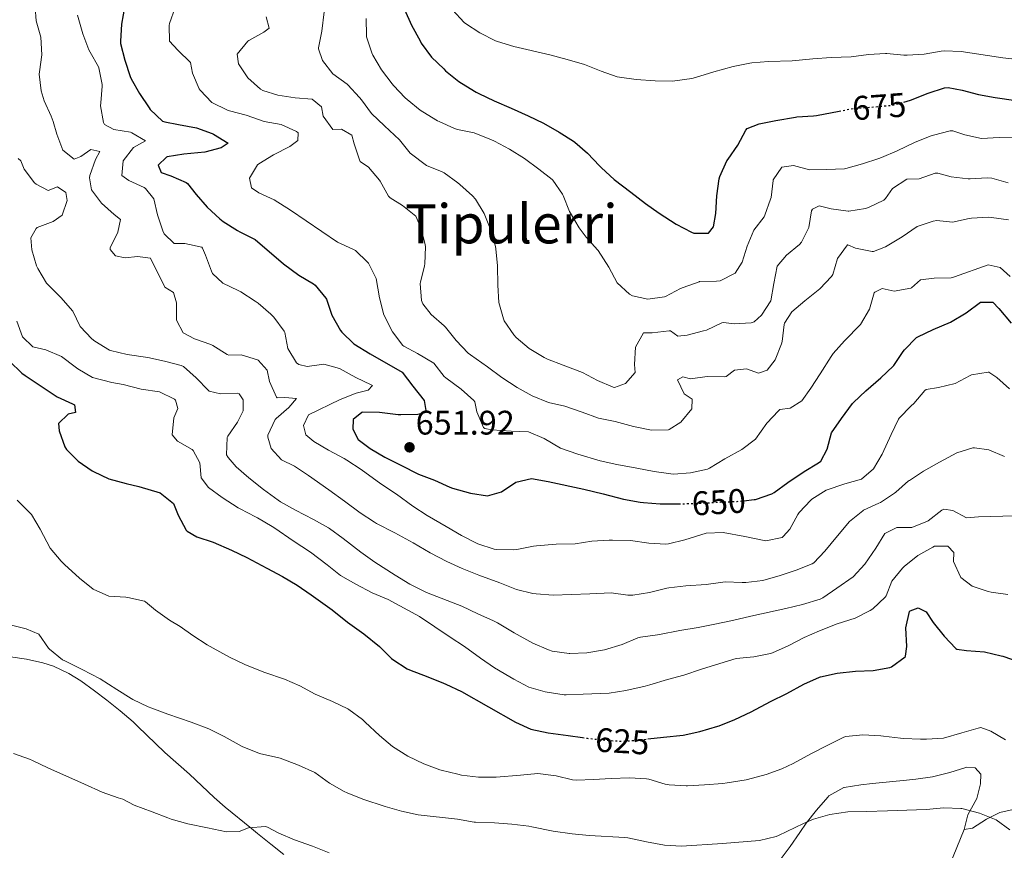
# Model space of a CAD drawing. Units: metres. Extents: x 631283 to 634737, y 4731993 to 4734372.
# Drawn here: x 631468 to 631757, y 4733100 to 4733344 of the extents above; entities that cross this region are included whole.
import ezdxf
from ezdxf.enums import TextEntityAlignment as Align

# ---------------------------------------------------------------- set-up
doc = ezdxf.new("R2010")
doc.units = ezdxf.units.M
doc.header["$MEASUREMENT"] = 0
doc.linetypes.add('DGN Style 5', pattern=[1.217945, 0.521977, -0.695969])
for name, color, linetype, lineweight in [('Cota de curva de nivel directora', 7, 'Continuous', 0), ('Cota de punto acotado terreno', 7, 'Continuous', 0), ('Curva de nivel directora', 30, 'Continuous', 30), ('Curva de nivel directora no vista', 30, 'DGN Style 5', 30), ('Curva de nivel intermedia', 30, 'Continuous', 0), ('Línea de cambio de uso (parcela vista)', 92, 'Continuous', 0), ('Punto acotado terreno (símbolo)', 7, 'Continuous', 0), ('Texto de Área (paraje) menor', 7, 'Continuous', 0)]:
    doc.layers.add(name, color=color, linetype=linetype, lineweight=lineweight)
doc.styles.add('Style-Arial', font='arial.ttf')

# ---------------------------------------------------------------- blocks, each defined once
blk = doc.blocks.new('5PATER')
at = {"layer": 'Punto acotado terreno (símbolo)', "linetype": 'Continuous', "lineweight": 0}
h = blk.add_hatch(color=51, dxfattribs=at)
edge = h.paths.add_edge_path()
edge.add_ellipse((0, 0), major_axis=(-0.11, -0.111), ratio=0.999422, start_angle=0, end_angle=360)

msp = doc.modelspace()

# ---------------------------------------------------------------- linework, layer by layer
at = {"layer": 'Curva de nivel directora', "color": 30, "linetype": 'Continuous', "lineweight": 30, "flags": 128}
for points, elevation in [([(631498.59, 4733348.45), (631497.52, 4733342.98), (631497.22, 4733337.98), (631497.3, 4733337.26), (631498.51, 4733332.41), (631500.14, 4733327.6), (631500.44, 4733326.91), (631502.89, 4733322.55), (631505.67, 4733318.34), (631505.98, 4733317.91), (631509.66, 4733314.43), (631510.3, 4733314.24), (631514.3, 4733313.51), (631519.58, 4733312.49), (631524.27, 4733310.84)], 650), ([(631580.81, 4733347.3), (631582.85, 4733342.73), (631585.38, 4733338.06), (631585.76, 4733337.41), (631588.76, 4733333.29), (631592.34, 4733329.8), (631592.92, 4733329.3), (631596.81, 4733326.15), (631597.6, 4733325.6), (631601.89, 4733323.03), (631602.69, 4733322.6), (631607.18, 4733320.4), (631612.23, 4733318.3), (631617.21, 4733316.04), (631621.71, 4733313.86), (631626.29, 4733311.24), (631630.52, 4733308.58), (631630.9, 4733308.32), (631634.65, 4733305.01), (631638.16, 4733301.29), (631638.78, 4733300.68), (631642.5, 4733297.34), (631647.38, 4733293.54), (631651.7, 4733290.26), (631655.77, 4733287.36), (631660.78, 4733284.19), (631665.21, 4733281.85), (631665.95, 4733281.51), (631670.27, 4733281.54), (631671.68, 4733283.38), (631672.45, 4733287.3), (631672.68, 4733292.5), (631673.36, 4733297.45), (631673.56, 4733298.2), (631675.66, 4733302.74), (631676.03, 4733303.31), (631678.88, 4733307.44), (631681.27, 4733311.81), (631681.66, 4733312.25), (631685.19, 4733313.65), (631690.08, 4733314.68), (631695.84, 4733315.64), (631696.19, 4733315.69), (631701.19, 4733316), (631702.07, 4733316.13), (631708.66, 4733317.38)], 675), ([(631727.73, 4733320.05), (631729.7, 4733320.63), (631734.89, 4733322.7), (631739.7, 4733324.24), (631740.72, 4733324.32), (631744.85, 4733323.56), (631749.69, 4733322.3), (631754.61, 4733321.38), (631766.07, 4733319.74)], 675), ([(631524.27, 4733310.84), (631524.66, 4733310.64), (631528.91, 4733307.96), (631526.91, 4733306.62), (631522.07, 4733305.35), (631515.94, 4733304.76), (631511.02, 4733303.93), (631510.83, 4733303.87), (631508.3, 4733301.51), (631509.21, 4733299.4), (631512.04, 4733298.42), (631516.62, 4733296.4), (631517.02, 4733296.08), (631519.49, 4733292.9), (631522.79, 4733289.14), (631526.47, 4733285.68), (631527.43, 4733284.95), (631531.68, 4733282.32), (631532.39, 4733281.91), (631536.87, 4733279.69), (631545.18, 4733272.45), (631549.72, 4733269.13), (631554.01, 4733266.58), (631554.54, 4733266.22), (631557.71, 4733262.35), (631557.84, 4733262.11), (631559.44, 4733257.38), (631562.01, 4733252.92), (631562.39, 4733252.42), (631565.96, 4733248.91), (631570.7, 4733246.02), (631580.17, 4733240.58), (631583.29, 4733236.46), (631586.59, 4733232.27), (631587.16, 4733228.8), (631584.7, 4733228.14), (631579.69, 4733228.05), (631578.94, 4733228.1), (631573.42, 4733228.76), (631568.42, 4733228.81), (631568.22, 4733228.78), (631565.73, 4733226.68), (631565.57, 4733223.84), (631567.21, 4733220.84), (631570.72, 4733218.18), (631575.04, 4733215.67), (631579.76, 4733213.23), (631584.97, 4733210.61), (631589.66, 4733208.87), (631594.2, 4733206.77), (631594.9, 4733206.49), (631600.23, 4733205.08), (631605.28, 4733204.23), (631609.34, 4733205.47), (631613.55, 4733208.29), (631618.14, 4733209.3), (631623.06, 4733208.46), (631633.61, 4733206.18), (631639.29, 4733204.82), (631645.2, 4733203.26), (631650.13, 4733202.41), (631651.08, 4733202.3), (631656.07, 4733201.9), (631657.12, 4733201.88), (631661.46, 4733201.91)], 650), ([(631680.63, 4733202.81), (631683.7, 4733203.14), (631684.12, 4733203.21), (631688.88, 4733204.79), (631689.54, 4733205.2), (631693.6, 4733208.13), (631698.39, 4733211.39), (631702.64, 4733213.99), (631703.29, 4733214.45), (631705.2, 4733217.93), (631706.48, 4733222.77), (631709.38, 4733226.98), (631712.6, 4733231.38), (631712.88, 4733231.7), (631716.55, 4733235.1), (631720.99, 4733238.95), (631724.6, 4733242.4), (631724.78, 4733242.58), (631727.54, 4733246.74), (631727.91, 4733247.24), (631731.44, 4733250.79), (631731.87, 4733251.05), (631736.38, 4733253.22), (631741.44, 4733255.35), (631746.05, 4733258.05), (631750.29, 4733261.22), (631753.91, 4733261.19), (631755.68, 4733259.38), (631759.34, 4733255.02)], 650), ([(631464.65, 4733243.86), (631468.24, 4733240.36), (631469.18, 4733239.63), (631474.18, 4733236.35), (631478.62, 4733233.33), (631483.18, 4733231.27), (631483.71, 4733230.98), (631484.03, 4733228.79), (631481.85, 4733228.25), (631479.01, 4733225.51), (631479.22, 4733223.38), (631480.89, 4733218.68), (631481.37, 4733217.9), (631484.84, 4733214.42), (631488.97, 4733211.6), (631489.34, 4733211.4), (631493.87, 4733209.29), (631498.98, 4733207.91), (631502.62, 4733206.98), (631508.93, 4733205.09), (631512.87, 4733202), (631514.25, 4733198.52), (631516.63, 4733194.14), (631516.91, 4733193.83), (631519.76, 4733192.23), (631524.51, 4733190.66), (631529.95, 4733188.3), (631534.43, 4733186.09), (631540.32, 4733182.98), (631544.91, 4733180.49), (631549.28, 4733178), (631553.38, 4733175.14), (631559.5, 4733170.75), (631564, 4733167.12), (631568.85, 4733163.64), (631573.44, 4733159.89), (631577.03, 4733156.42), (631577.42, 4733156.07), (631581.61, 4733153.32), (631582.3, 4733153.03), (631587.65, 4733151.01), (631592.29, 4733149.15), (631593.01, 4733148.85)], 625), ([(631652.4, 4733132.73), (631657.01, 4733133.22), (631662.78, 4733133.88), (631667.66, 4733134.96), (631672.96, 4733136.45), (631673.37, 4733136.59), (631677.99, 4733138.49), (631682.81, 4733140.7), (631688.46, 4733143.71), (631693.3, 4733146.12), (631698.3, 4733148.88), (631702.88, 4733150.89), (631703.19, 4733150.99), (631708.08, 4733152.06), (631713.51, 4733152.65), (631718.74, 4733152.85), (631723.64, 4733153.79), (631724.07, 4733153.92), (631728.13, 4733156.85), (631728.22, 4733157.05), (631728.59, 4733159.98), (631728.34, 4733165.39), (631729.38, 4733170.25), (631729.55, 4733170.45), (631731.91, 4733171.32), (631734.27, 4733170.15), (631736.36, 4733166.96), (631739.61, 4733162.98), (631743.01, 4733159.31), (631743.33, 4733159.15), (631746.14, 4733158.73), (631751.43, 4733158.32), (631756.31, 4733157.22), (631756.89, 4733157.04), (631761.61, 4733155.4)], 625), ([(631593.01, 4733148.85), (631597.54, 4733146.72), (631613.47, 4733137.63), (631618.03, 4733135.6), (631623.11, 4733134.5), (631628.98, 4733133.74), (631633.17, 4733133.14)], 625)]:
    msp.add_lwpolyline(points, dxfattribs=dict(at, elevation=elevation))
at = {"layer": 'Curva de nivel directora no vista', "color": 30, "linetype": 'DGN Style 5', "lineweight": 30, "flags": 128}
for points, elevation in [([(631708.66, 4733317.38), (631712.05, 4733318.03), (631713.16, 4733318.21), (631718.9, 4733318.64), (631723.88, 4733319.09), (631724.9, 4733319.22), (631727.73, 4733320.05)], 675), ([(631661.46, 4733201.91), (631662.12, 4733201.91), (631668.22, 4733202.08), (631673.64, 4733202.42), (631678.73, 4733202.61), (631680.63, 4733202.81)], 650), ([(631633.17, 4733133.14), (631634.59, 4733132.94), (631640.06, 4733132.36), (631645.06, 4733132.06), (631645.88, 4733132.1), (631650.85, 4733132.57), (631652.4, 4733132.73)], 625)]:
    msp.add_lwpolyline(points, dxfattribs=dict(at, elevation=elevation))
at = {"layer": 'Curva de nivel intermedia', "color": 30, "linetype": 'Continuous', "lineweight": 0, "flags": 128}
for points, elevation in [([(631472.17, 4733347.86), (631472.48, 4733343.98), (631473.79, 4733339.14), (631474.12, 4733333.95), (631473.39, 4733328.99), (631473.37, 4733328.3), (631473.92, 4733323.35), (631474.8, 4733320.45), (631476.88, 4733315.9), (631477.45, 4733314.38), (631478.55, 4733310.62), (631480.3, 4733305.94), (631483.63, 4733303.27), (631485.61, 4733304.08), (631488.58, 4733306.12), (631491.14, 4733305.52), (631489.87, 4733303.2), (631488.25, 4733298.45), (631488.12, 4733297.81), (631488.73, 4733294.26), (631491.63, 4733290.35), (631495.36, 4733287.02)], 640), ([(631513.39, 4733347.93), (631511.67, 4733343.22), (631511.54, 4733342.62), (631511.72, 4733338), (631514.09, 4733335.3), (631517.89, 4733331.69), (631518.44, 4733328.57), (631520.41, 4733323.99), (631520.69, 4733323.55), (631524.17, 4733319.97), (631528.7, 4733317.7), (631529.29, 4733317.51), (631534.23, 4733316.21), (631539.58, 4733314.37), (631544.54, 4733313.51), (631549.08, 4733311.42), (631549.57, 4733311.04), (631549.39, 4733308.72)], 655), ([(631484.59, 4733345.6), (631486.23, 4733340.15), (631488, 4733335.47), (631488.31, 4733334.73), (631490.79, 4733330.39), (631490.89, 4733330.16), (631491.89, 4733325.25), (631491.92, 4733324.78), (631491.44, 4733319.8), (631491.4, 4733318.92), (631492.23, 4733314.02)], 645), ([(631540.09, 4733345.1), (631540.96, 4733341.82), (631539.39, 4733340.62), (631535.03, 4733338.19), (631534.69, 4733337.96), (631531.61, 4733334.13)], 660), ([(631557.14, 4733346.61), (631556.52, 4733340.91), (631555.52, 4733336.01), (631555.5, 4733335.77), (631556.68, 4733332.28), (631559.78, 4733328.36), (631563.95, 4733325.34), (631564.19, 4733325.11), (631567.57, 4733321.42), (631568.16, 4733320.72), (631571.12, 4733316.69), (631574.91, 4733313.07), (631579.38, 4733308.97), (631582.5, 4733305.07), (631582.86, 4733304.7), (631586.85, 4733301.69), (631587.26, 4733301.46), (631591.87, 4733299.53), (631592.45, 4733299.21), (631596.51, 4733296.3), (631597.11, 4733295.81), (631600.84, 4733292.48), (631601.68, 4733291.54), (631604.28, 4733287.26), (631606.26, 4733282.37), (631607.59, 4733277.55), (631607.69, 4733276.93), (631608.14, 4733271.95), (631608.32, 4733266.26), (631608.6, 4733261.08), (631609.9, 4733256.27), (631610.16, 4733255.73), (631612.98, 4733251.61), (631613.7, 4733250.85), (631617.52, 4733247.62), (631621.89, 4733244.93), (631622.89, 4733244.48), (631627.54, 4733242.65), (631633.16, 4733240.55), (631637.61, 4733238.19), (631642.24, 4733236.25), (631642.58, 4733236.15), (631645.85, 4733237.32), (631648.69, 4733240.57), (631648.47, 4733242.92), (631648.76, 4733247.99), (631651.13, 4733252.23), (631653.7, 4733252.24), (631658.67, 4733252.82), (631659.09, 4733252.83), (631661.25, 4733251.17), (631663.98, 4733251.49), (631668.82, 4733252.76), (631669.69, 4733253.02), (631674.21, 4733255.16), (631674.62, 4733255.26), (631677.82, 4733254.81), (631682.79, 4733255.12), (631683.73, 4733255.47), (631685.84, 4733257.43), (631688.58, 4733261.62), (631689.46, 4733266.69), (631690.44, 4733271.79), (631693.15, 4733275.03), (631697.01, 4733278.19), (631697.63, 4733278.87), (631699.74, 4733283.18), (631700.52, 4733288.1), (631700.84, 4733288.59), (631702.77, 4733289.53), (631706.38, 4733288.67), (631711.34, 4733288), (631711.55, 4733287.99), (631716.48, 4733288.78), (631717.32, 4733289.04), (631721.8, 4733291.24), (631722.37, 4733291.67), (631724.35, 4733294.67), (631728.56, 4733297.36), (631732.18, 4733297.54), (631736.97, 4733299.15), (631737.74, 4733299.19), (631741.67, 4733298.12), (631746.63, 4733297.54), (631747.19, 4733297.5), (631752.19, 4733297.75), (631753.64, 4733297.7), (631758.44, 4733296.3)], 665), ([(631569.53, 4733344.61), (631569.6, 4733339.61), (631569.64, 4733339.29), (631571.22, 4733334.55), (631571.55, 4733333.91), (631574.09, 4733329.6), (631577.19, 4733325.42), (631577.56, 4733324.98), (631581.01, 4733321.36), (631581.6, 4733320.81), (631585.47, 4733317.65), (631586.19, 4733317.15), (631590.49, 4733314.6), (631590.97, 4733314.36), (631595.54, 4733312.33), (631596.38, 4733312.04), (631601.27, 4733311), (631601.52, 4733310.92), (631606.18, 4733309.1), (631607.28, 4733308.57), (631611.68, 4733306.19), (631616.14, 4733303.47), (631620.38, 4733300.38), (631624.28, 4733297.26), (631624.48, 4733297.09), (631627.32, 4733292.98), (631627.53, 4733292.58), (631629.37, 4733287.93), (631629.64, 4733287.38), (631632.22, 4733283.1), (631634.23, 4733280.31), (631637.64, 4733276.65), (631637.83, 4733276.39), (631640.89, 4733271.54), (631643.38, 4733266.92), (631647.04, 4733263.56), (631647.93, 4733263.08), (631652.38, 4733262.07), (631657.32, 4733262.82), (631657.58, 4733262.92), (631662.03, 4733265.2), (631662.81, 4733265.56), (631667.52, 4733267.24), (631667.63, 4733267.27), (631672.63, 4733267.36), (631673.68, 4733267.5), (631678.14, 4733269.77), (631680.2, 4733272.94), (631681.66, 4733277.72), (631683.55, 4733282.41), (631686.6, 4733286.36), (631686.83, 4733286.76), (631688.53, 4733291.47), (631688.68, 4733292.03), (631689.25, 4733296.99), (631689.31, 4733297.24), (631691.83, 4733300.96), (631695.26, 4733301.44), (631699.97, 4733300.18), (631704.97, 4733300.19), (631710.29, 4733300.48), (631710.69, 4733300.54), (631715.51, 4733301.87), (631720.36, 4733303.48), (631721.13, 4733303.77), (631725.72, 4733305.76), (631730.87, 4733308.2), (631735.5, 4733310.05), (631736.41, 4733310.38), (631741.31, 4733311.64), (631742.13, 4733311.6), (631745.66, 4733310.47), (631750.53, 4733309.35)], 670), ([(631594.98, 4733347.16), (631598.35, 4733343.46), (631598.75, 4733343.16), (631602.94, 4733340.42), (631607.62, 4733338.1), (631608.2, 4733337.89), (631612.99, 4733336.45), (631623.58, 4733333.93), (631628.69, 4733332.6), (631633.77, 4733331.09), (631638.64, 4733329.18), (631643.37, 4733327.54), (631644.03, 4733327.38), (631648.99, 4733326.72), (631654.54, 4733326.27), (631659.77, 4733326.26), (631660.39, 4733326.3), (631665.34, 4733327.03), (631666.42, 4733327.31), (631671.85, 4733328.96), (631677.55, 4733330.57), (631682.46, 4733331.55), (631682.97, 4733331.61), (631687.95, 4733331.96), (631694.9, 4733332.19), (631700.9, 4733332.81), (631706.34, 4733333.19), (631712.18, 4733333.42), (631717.3, 4733334.09), (631722.3, 4733334.34), (631722.7, 4733334.34), (631727.69, 4733333.9), (631728.74, 4733333.87), (631733.73, 4733334.19), (631738.68, 4733335.02), (631739.6, 4733335.11), (631744.6, 4733334.99), (631756.87, 4733333.06), (631763, 4733332.38)], 680), ([(631531.61, 4733334.13), (631532.02, 4733331.27), (631534.71, 4733327.18), (631538.45, 4733323.85), (631539.17, 4733323.47), (631543.58, 4733322.11), (631548.63, 4733321.34), (631553.62, 4733320.96), (631556.41, 4733318.71), (631556.86, 4733315.94), (631559.72, 4733311.99), (631562.29, 4733312.09), (631565.28, 4733310.37), (631565.98, 4733307.82), (631567.54, 4733303.07), (631567.75, 4733302.61), (631570.26, 4733300.91), (631573.48, 4733297.09), (631573.69, 4733296.81), (631576.14, 4733292.43), (631576.62, 4733291.91), (631580.25, 4733289.6), (631584.2, 4733286.48), (631585.64, 4733283.04), (631586.9, 4733278.19), (631586.99, 4733277.51), (631586.8, 4733272.51), (631586.72, 4733271.91), (631585.49, 4733267.06), (631585.43, 4733266.72), (631585.83, 4733261.75), (631586.23, 4733260.77), (631588.62, 4733257.54), (631592.44, 4733254.3), (631592.86, 4733253.86), (631595.98, 4733249.95), (631599.59, 4733246.2), (631600.2, 4733245.72), (631605.26, 4733242.16), (631609.44, 4733239.09), (631614, 4733236.08), (631618.37, 4733233.65), (631623.14, 4733231.72), (631628.03, 4733230.59), (631633.08, 4733228.82), (631637.86, 4733227.08), (631642.77, 4733226.12), (631648.21, 4733224.64), (631653.44, 4733223.53), (631658.44, 4733223.7), (631658.67, 4733223.77), (631662.12, 4733225.95), (631665.37, 4733229.87), (631665.44, 4733232.67), (631663.11, 4733234.28), (631661.17, 4733238.35), (631662.66, 4733239.28), (631665, 4733238.67), (631669.9, 4733239.34), (631674.9, 4733239.28), (631675.4, 4733239.33), (631677.86, 4733241.17), (631681.46, 4733241.61), (631685, 4733240.35), (631687.5, 4733241.23), (631689.91, 4733244.29), (631691.73, 4733248.95), (631691.94, 4733249.69), (631692.48, 4733254.66), (631692.6, 4733255.08), (631694.75, 4733258.39), (631698.57, 4733261.61), (631703, 4733265.12), (631706.4, 4733268.78), (631706.81, 4733269.36), (631708.2, 4733274.04), (631711.19, 4733278.07), (631711.23, 4733278.08), (631713.45, 4733277.12), (631718.37, 4733276.07), (631718.81, 4733276.1), (631722.29, 4733277.46), (631727.2, 4733280.48), (631731.62, 4733283.48), (631736.38, 4733285.06), (631737.4, 4733285.19), (631742, 4733284.79), (631746.9, 4733285.83), (631747.63, 4733285.92), (631752.63, 4733286.19), (631753.51, 4733286.15), (631758.47, 4733285.46)], 660), ([(631492.23, 4733314.02), (631492.57, 4733313.51), (631495.28, 4733312.04), (631500.2, 4733311.23), (631500.56, 4733311.06), (631504.62, 4733308.69), (631501.12, 4733306.68), (631498.08, 4733302.77), (631497.67, 4733298.52), (631499.7, 4733296.98), (631504.23, 4733294.9), (631504.63, 4733294.64), (631507.06, 4733291.59), (631508.19, 4733286.92), (631509.74, 4733282.18), (631510.11, 4733281.32), (631513.05, 4733278.51), (631516.24, 4733278.46), (631521.15, 4733277.35), (631521.35, 4733277.12), (631522.26, 4733275.02), (631524.04, 4733270.35), (631524.34, 4733269.69), (631527.41, 4733266.84), (631531.92, 4733264.66), (631532.66, 4733264.24), (631536.86, 4733261.55), (631537.76, 4733260.9), (631541.53, 4733257.64), (631542.41, 4733256.76), (631545.37, 4733252.73), (631545.59, 4733252.3), (631546.47, 4733247.62), (631549.04, 4733243.37), (631549.7, 4733242.86), (631552.17, 4733242.25), (631557.13, 4733242.93), (631561.66, 4733241.7), (631566.47, 4733239.09), (631571.01, 4733236.92), (631571.41, 4733236.7), (631570.15, 4733235.34), (631566.56, 4733234.42), (631561.93, 4733232.54), (631552.53, 4733228.09), (631551.08, 4733224.89), (631551.8, 4733222.17), (631554.1, 4733220.25), (631558.41, 4733217.72), (631563.07, 4733215.25), (631563.9, 4733214.77), (631568.09, 4733212.04), (631573.86, 4733207.78), (631578.47, 4733204.73), (631583.27, 4733201.2), (631587.45, 4733198.45), (631593.05, 4733195.24), (631597.6, 4733192.58), (631602.04, 4733190.28), (631602.41, 4733190.1), (631607.19, 4733188.61), (631607.97, 4733188.48), (631612.98, 4733188.38), (631613.9, 4733188.49), (631618.81, 4733189.47), (631619.62, 4733189.58), (631625.45, 4733190.02), (631630.99, 4733190.14), (631635.92, 4733190.94), (631641.01, 4733191.19), (631642.03, 4733191.22), (631647.31, 4733191.15), (631652.71, 4733190.36), (631657.71, 4733190), (631658.48, 4733190.1), (631663.32, 4733191.35), (631669.53, 4733193.31), (631674.53, 4733193.44), (631680.95, 4733192.26), (631687.07, 4733191.01), (631691.93, 4733192.04), (631692.25, 4733192.25), (631694.14, 4733194.42), (631696.58, 4733198.78), (631696.96, 4733199.32), (631700.37, 4733202.98), (631700.65, 4733203.22), (631704.87, 4733205.91), (631710.38, 4733207.78), (631715.31, 4733209.14), (631718.81, 4733212.15), (631721.35, 4733216.46), (631724.01, 4733222.3), (631726.15, 4733226.82), (631726.36, 4733227.14), (631729.87, 4733230.7), (631730.64, 4733231.45), (631733.93, 4733235.22), (631734.33, 4733235.48), (631737.88, 4733236.13), (631742.77, 4733237.28)], 645), ([(631750.53, 4733309.35), (631755.81, 4733309.63), (631760.81, 4733309.56)], 670), ([(631549.39, 4733308.72), (631547.1, 4733307.02), (631542.27, 4733304.52), (631538.01, 4733301.93), (631537.62, 4733301.64), (631535.24, 4733297.71), (631535.82, 4733294.89), (631537.98, 4733293.41), (631542.5, 4733291.27), (631547.31, 4733288.27), (631561.09, 4733278.84), (631565.65, 4733276.82), (631566.37, 4733276.42), (631569.98, 4733272.97), (631570.22, 4733272.64), (631572.48, 4733268.17), (631573.49, 4733262.47), (631574.77, 4733257.46), (631577.31, 4733252.53), (631580.31, 4733248.51), (631580.66, 4733248.25), (631584.67, 4733246.09), (631589.4, 4733243.26), (631592.51, 4733239.34), (631592.93, 4733238.95), (631597.46, 4733235.63), (631601.18, 4733232.3), (631601.49, 4733231.9), (631602.12, 4733228.96), (631604.08, 4733224.34), (631604.44, 4733224.07), (631606.51, 4733223.67), (631612.24, 4733223.23), (631617.27, 4733223.03), (631621.87, 4733221.07), (631626.76, 4733218.31), (631631.81, 4733216.5), (631638.4, 4733214.58), (631643.28, 4733213.49), (631649.13, 4733212.42), (631654.23, 4733211.39), (631659.19, 4733210.7), (631659.98, 4733210.65), (631664.96, 4733211.04), (631670, 4733212.12), (631670.51, 4733212.36), (631675.08, 4733215.15), (631680.08, 4733217.91), (631684.06, 4733220.94), (631687.46, 4733225.65), (631690.89, 4733229.29), (631691.28, 4733229.6), (631694.23, 4733230.01), (631697.68, 4733232.19), (631700.38, 4733235.92), (631703.14, 4733240.09), (631706.3, 4733245.25), (631706.93, 4733246.16), (631710.27, 4733249.87), (631714.94, 4733254.62), (631717.6, 4733259.17), (631719.03, 4733263.95), (631719.16, 4733264.12), (631721.39, 4733265.25), (631724.86, 4733264.47), (631729.78, 4733265.34), (631729.93, 4733265.4), (631732.63, 4733267.82), (631736.63, 4733268.27), (631741.64, 4733268.41), (631742.64, 4733268.63), (631752.53, 4733272.24), (631756.06, 4733271.37), (631758.95, 4733268.73)], 655), ([(631467.18, 4733303.51), (631467.92, 4733302.79), (631468.97, 4733300.3), (631471.93, 4733296.33), (631472.41, 4733295.89), (631476.02, 4733294.07), (631478.73, 4733295.09), (631481.15, 4733293.48), (631481.54, 4733291.14), (631480.09, 4733286.85), (631477.45, 4733284.96), (631472.8, 4733283.17), (631472.43, 4733282.89), (631470.92, 4733280.09), (631471.18, 4733276.65), (631472.6, 4733271.86), (631472.92, 4733271.13), (631475.49, 4733266.84), (631475.98, 4733266.27), (631479.7, 4733262.57), (631483.26, 4733258.56), (631485.41, 4733254.05), (631488.88, 4733250.42), (631489.75, 4733249.74), (631494.02, 4733247.14), (631494.34, 4733247.03), (631499.2, 4733245.85), (631505.33, 4733244.92)], 635), ([(631495.36, 4733287.02), (631497.26, 4733285.55), (631496.45, 4733281.81), (631494.25, 4733277.22), (631494.2, 4733276.7), (631495.84, 4733274.85), (631498.65, 4733274.21), (631502.22, 4733274.65), (631506.12, 4733274.19), (631510.28, 4733265.62), (631512.87, 4733264.06), (631513.73, 4733261.04), (631513.79, 4733256.04), (631513.84, 4733255.77), (631515.72, 4733252.22), (631519.06, 4733250.38), (631523.8, 4733248.75), (631524.46, 4733248.49), (631528.67, 4733245.78), (631529.11, 4733245.61), (631532.81, 4733245.71), (631537.57, 4733244.22), (631537.76, 4733244.11), (631540.4, 4733241.2), (631541.14, 4733237.87), (631543.13, 4733233.25), (631543.37, 4733233.11), (631545.64, 4733233.15), (631549.09, 4733232.89), (631546.79, 4733230.27), (631543.02, 4733227.04), (631542.74, 4733226.71), (631540.63, 4733222.11), (631540.58, 4733221.53), (631541.62, 4733218.16), (631544.59, 4733214.83), (631548.45, 4733213.01), (631552.59, 4733210.2), (631558.58, 4733206.02), (631563.2, 4733202.71), (631567.78, 4733199.26), (631571.95, 4733196.5), (631572.61, 4733196.13), (631578, 4733193.32), (631583.34, 4733190.47), (631588.38, 4733187.52), (631593.28, 4733184.96), (631597.83, 4733182.89), (631602.71, 4733180.91), (631608.84, 4733178.61), (631613.75, 4733176.71), (631618.61, 4733175.53), (631619.56, 4733175.4), (631624.55, 4733174.99), (631635.3, 4733175.39), (631641.59, 4733175.71), (631646.56, 4733175.06), (631647.98, 4733175.04), (631652.91, 4733175.85), (631657.96, 4733177.06), (631658.63, 4733177.19), (631663.6, 4733177.79), (631669.55, 4733178.17), (631674.5, 4733178.89), (631675.15, 4733178.95), (631680.14, 4733178.79), (631681.22, 4733178.79), (631686.19, 4733179.3), (631691.3, 4733180.83), (631696.09, 4733182.36), (631700.72, 4733184.25), (631701.2, 4733184.57), (631704.47, 4733187.96), (631708.18, 4733192.51), (631711.78, 4733196.71), (631715.64, 4733199.88), (631715.84, 4733200), (631720.39, 4733202.09), (631720.81, 4733202.33), (631724.99, 4733205.08), (631725.32, 4733205.34), (631729.09, 4733208.63), (631729.34, 4733208.8), (631733.55, 4733211.49), (631738.25, 4733214.2), (631743.26, 4733216.88), (631748.05, 4733218.34), (631748.48, 4733218.39), (631752.73, 4733217.76), (631757.34, 4733215.82)], 640), ([(631466.78, 4733255.6), (631468.41, 4733251.04), (631471.49, 4733248.09), (631475.34, 4733247.19), (631479.94, 4733245.24), (631483.96, 4733242.19), (631484.71, 4733241.65), (631488.99, 4733239.05), (631494.76, 4733237.6), (631498.01, 4733237.03), (631503.38, 4733235.62), (631508.73, 4733234.86), (631513.17, 4733232.64), (631513.46, 4733232.34), (631514.11, 4733229.96), (631512.95, 4733227.17), (631512.49, 4733222.18), (631514, 4733220.31), (631518.35, 4733217.85)], 630), ([(631505.33, 4733244.92), (631510.26, 4733243.88), (631515.08, 4733242.6), (631515.77, 4733242.26), (631519.54, 4733238.98), (631523.13, 4733235.22), (631523.38, 4733235.04), (631526.68, 4733234.3), (631531.68, 4733234.46), (631532.13, 4733234.29), (631533.33, 4733232.5), (631533.37, 4733229.23), (631531.71, 4733225.89), (631528.82, 4733221.8), (631528.61, 4733221.41), (631528.47, 4733216.34), (631528.92, 4733215.49), (631531.25, 4733212.79), (631535.01, 4733209.5), (631539.34, 4733206.12), (631543.67, 4733202.97), (631544.38, 4733202.51), (631548.71, 4733200.01), (631554, 4733197.24), (631558.41, 4733194.87), (631558.73, 4733194.68), (631562.75, 4733191.71), (631568.02, 4733187.66), (631572.11, 4733184.78), (631578.05, 4733180.88), (631582.34, 4733178.3), (631582.79, 4733178.05), (631587.26, 4733175.81), (631597.69, 4733171.77), (631602.44, 4733169.55), (631607, 4733167.51), (631608.21, 4733166.93), (631613.08, 4733163.97), (631618.56, 4733160.87), (631623.16, 4733158.94), (631624.28, 4733158.6), (631629.22, 4733157.84), (631629.46, 4733157.83), (631634.45, 4733158.08), (631639.7, 4733158.94), (631644.89, 4733160.56), (631649.51, 4733162.46), (631650.26, 4733162.68), (631655.22, 4733163.35), (631655.86, 4733163.46), (631661.84, 4733164.65), (631667.17, 4733165.55), (631672.08, 4733166.5), (631677.35, 4733167.59), (631682.75, 4733168.85), (631693.05, 4733171.11), (631697.91, 4733172.3), (631703.12, 4733173.87), (631703.84, 4733174.27), (631707.97, 4733177.08), (631712.81, 4733180.46), (631716.25, 4733184.17), (631719.52, 4733188.83), (631722.1, 4733193.16), (631725.7, 4733194.91), (631730.06, 4733194.9), (631734.69, 4733196.8), (631734.92, 4733196.92), (631738.89, 4733200.02), (631739.46, 4733200.28), (631742.13, 4733199.94), (631746.14, 4733197.74), (631749.66, 4733198.05), (631760.47, 4733198.37)], 635), ([(631742.77, 4733237.28), (631747.19, 4733239.63), (631747.61, 4733239.82), (631752.57, 4733240.65), (631752.77, 4733240.58), (631755.09, 4733239.1), (631758.82, 4733235.76)], 645), ([(631518.35, 4733217.85), (631518.6, 4733217.61), (631520.57, 4733213.93), (631520.95, 4733209.54), (631523.15, 4733206.74), (631527.13, 4733203.72), (631531.89, 4733200.74), (631532.52, 4733200.38), (631536.98, 4733198.12), (631537.59, 4733197.78), (631541.87, 4733195.2), (631542.64, 4733194.7), (631548.06, 4733191.02), (631553.16, 4733187.64), (631558.05, 4733183.94), (631561.96, 4733180.82), (631566.47, 4733178.24), (631571.32, 4733175.76), (631576.03, 4733173.72), (631585.24, 4733168.77), (631594.29, 4733162.72), (631598.42, 4733159.9), (631603.21, 4733156.51), (631607.33, 4733153.68), (631611.85, 4733150.97), (631612.96, 4733150.34), (631617.41, 4733147.98), (631622.22, 4733146.64), (631627.77, 4733145.74), (631628.36, 4733145.73), (631633.36, 4733145.87), (631641.04, 4733146.25), (631645.98, 4733146.97), (631651.63, 4733148.25), (631652.99, 4733148.63), (631658.16, 4733150.18), (631662.98, 4733151.53), (631668.21, 4733153.27), (631673.56, 4733154.95), (631678.39, 4733156.36), (631683.61, 4733156.91), (631688.52, 4733157.83), (631689.11, 4733158.03), (631693.65, 4733160.13), (631698.36, 4733162.57), (631702.95, 4733164.54), (631708.07, 4733166.6), (631713.42, 4733168.25), (631717.84, 4733170.55), (631718.55, 4733171.02), (631722.2, 4733174.43), (631722.5, 4733174.83), (631724.17, 4733179.17), (631727.37, 4733183.01), (631727.85, 4733183.46), (631731.87, 4733186.71), (631736.22, 4733189.19), (631736.74, 4733189.42), (631740.62, 4733189.4), (631742.39, 4733187.63), (631742.32, 4733184.92), (631744.4, 4733180.38), (631744.51, 4733180.25), (631747.79, 4733177.71), (631752.54, 4733176.11), (631753.39, 4733175.96), (631758.34, 4733175.24)], 630), ([(631466.84, 4733202.95), (631470.42, 4733199.46), (631471.1, 4733198.72), (631473.62, 4733194.4), (631476.62, 4733188.88), (631479.84, 4733185.06), (631480.83, 4733184.1), (631485.24, 4733180.04), (631489.25, 4733176.84), (631493.8, 4733174.76), (631498.83, 4733174.4), (631499.43, 4733174.33), (631504.32, 4733173.26), (631504.66, 4733173.08), (631507.61, 4733170.62), (631511.68, 4733167.71), (631514.78, 4733165.8), (631518.59, 4733163.15), (631522.8, 4733160.45), (631524.49, 4733159.45), (631529.3, 4733156.84), (631533.8, 4733154.66), (631534.99, 4733154.13), (631539.77, 4733152.26), (631545.47, 4733150.34), (631550.07, 4733148.37), (631554.49, 4733145.89), (631559.64, 4733143.77), (631564.13, 4733141.57), (631564.4, 4733141.42), (631568.43, 4733138.45), (631569.25, 4733137.72), (631573.42, 4733133.73), (631577.25, 4733130.52), (631581.76, 4733127.72), (631586.52, 4733125.42), (631591.21, 4733123.7), (631591.65, 4733123.56), (631596.5, 4733122.35), (631597.6, 4733122.13), (631602.55, 4733121.46), (631607.77, 4733121.47), (631614.92, 4733122.13), (631620.09, 4733122.55), (631625.4, 4733121.88), (631630.28, 4733120.73), (631631.42, 4733120.62), (631636.42, 4733120.81), (631641.61, 4733121.14), (631647.02, 4733121.35), (631652, 4733121.04), (631652.7, 4733120.95), (631657.48, 4733119.45)], 620), ([(631464.82, 4733166.29), (631469.5, 4733165.08), (631473.22, 4733163.56), (631476.09, 4733159.46), (631476.36, 4733159.18), (631480.25, 4733156.02), (631480.85, 4733155.69), (631486.01, 4733153.14), (631491.31, 4733150.46), (631496.14, 4733147.24), (631500.4, 4733144.63), (631500.87, 4733144.37), (631505.4, 4733142.23), (631506.51, 4733141.79), (631511.2, 4733140.04), (631518.1, 4733137.65), (631523.28, 4733135.7), (631527.75, 4733133.46), (631533.03, 4733130.53), (631537.66, 4733128.64), (631538.57, 4733128.34), (631543.46, 4733127.29), (631544.2, 4733127.08), (631549.65, 4733125.01), (631554.4, 4733122.88), (631558.71, 4733119.77), (631563.05, 4733117.3), (631563.96, 4733116.87), (631568.6, 4733115), (631575.11, 4733112.89), (631579.92, 4733111.46), (631584.81, 4733110.43), (631596.37, 4733109.12), (631601.3, 4733108.28), (631601.73, 4733108.23), (631607.28, 4733108.05), (631612.44, 4733107.68), (631617.4, 4733107.04), (631618.27, 4733106.9), (631624.56, 4733105.65), (631630.13, 4733104.82), (631635.11, 4733104.34), (631645.63, 4733103.75), (631646.54, 4733103.65), (631652.04, 4733102.51), (631657.31, 4733101.49), (631662.31, 4733101.22), (631674.4, 4733102), (631685.27, 4733102.85)], 615), ([(631657.48, 4733119.45), (631658.66, 4733119.21), (631663.66, 4733118.97), (631664.08, 4733118.98), (631669.07, 4733119.2), (631674.42, 4733119.67), (631675.74, 4733119.82), (631681.29, 4733120.73), (631686.14, 4733121.94), (631687.17, 4733122.26), (631691.87, 4733123.98), (631695.2, 4733125.53), (631700.37, 4733128.39), (631705.6, 4733131.03), (631710.05, 4733133.24), (631710.65, 4733133.49), (631715.64, 4733133.93), (631720.99, 4733133.63), (631721.73, 4733133.57), (631726.69, 4733132.93), (631727.65, 4733132.83), (631732.65, 4733132.64), (631734.38, 4733132.65), (631739.36, 4733133), (631744.78, 4733134.49), (631749.58, 4733135.9), (631750.35, 4733136.09), (631753.31, 4733135.03), (631757.63, 4733132.51)], 620), ([(631465.76, 4733128.45), (631470.49, 4733126.82), (631471.38, 4733126.44), (631475.85, 4733124.2), (631486.64, 4733119.39), (631491.84, 4733117.04), (631496.56, 4733115.4), (631497.91, 4733114.99), (631501.29, 4733113.24), (631506.55, 4733111.34), (631511.19, 4733109.49), (631512.22, 4733109.12), (631517.04, 4733107.78), (631522.85, 4733106.57), (631528.46, 4733105.46), (631532.21, 4733105.51), (631534.92, 4733106.62), (631539.95, 4733106.94), (631540.54, 4733106.75), (631543.84, 4733104.99), (631548.45, 4733103.05), (631553.71, 4733101.22), (631558.63, 4733099.23)], 610), ([(631685.27, 4733102.85), (631690.13, 4733104.05), (631690.8, 4733104.33), (631698.21, 4733107.88), (631701.13, 4733109.13), (631705.95, 4733110.47), (631711.26, 4733111.3), (631716.74, 4733111.4), (631722.89, 4733111.57), (631734.32, 4733112), (631739.49, 4733112.51), (631744.49, 4733112.32), (631744.82, 4733112.27), (631749.98, 4733110.9), (631754.85, 4733108.94), (631758.92, 4733106.02)], 615)]:
    msp.add_lwpolyline(points, dxfattribs=dict(at, elevation=elevation))
at = {"layer": 'Línea de cambio de uso (parcela vista)', "color": 92, "linetype": 'Continuous', "lineweight": 0}
for points in [[(631464.91, 4733156.88, 613.16), (631469.57, 4733156.24, 613.77), (631474.44, 4733155.17, 614.02), (631477.55, 4733154.11, 614.03), (631482.09, 4733151.97, 613.97), (631485.58, 4733149.8, 613.86)], [(631485.58, 4733149.8, 613.86), (631489.65, 4733146.9, 613.64), (631493.26, 4733144.12, 613.43), (631497.16, 4733140.97, 613.36), (631500.96, 4733137.73, 613.28), (631502.24, 4733136.54, 613.18), (631510.34, 4733128.78, 612.32), (631517.57, 4733122.4, 612.07), (631521.21, 4733118.99, 611.74), (631524.79, 4733115.52, 611.2), (631528.03, 4733112.66, 610.7), (631535.76, 4733106.42, 609.58), (631537.59, 4733104.95, 609.34), (631541.46, 4733101.83, 608.93), (631545.33, 4733098.71, 608.61)], [(631691.37, 4733097.16, 613.17), (631694.3, 4733101.14, 613.98), (631697.09, 4733105.2, 614.82), (631699.03, 4733107.92, 615.3), (631702.04, 4733111.84, 615.72), (631705.36, 4733115.62, 615.88), (631705.7, 4733115.97, 615.9), (631710.07, 4733118.42, 615.98), (631710.14, 4733118.43, 615.98), (631715.07, 4733119.26, 616.17), (631718.54, 4733119.68, 616.32), (631728.48, 4733120.57, 616.97), (631731.21, 4733120.87, 617.09), (631736.15, 4733121.64, 617.09), (631741.22, 4733122.83, 617), (631745.96, 4733124.35, 616.41), (631746.29, 4733124.44, 616.41), (631748.7, 4733124.21, 616.41), (631750.35, 4733122.42, 616.41), (631750.24, 4733119.58, 616.15), (631749.2, 4733115.23, 615.98), (631746.58, 4733110.41, 614.94), (631745.51, 4733106.14, 614.19)], [(631745.51, 4733106.14, 614.19), (631747.9, 4733106.45, 614.62), (631752.08, 4733109.14, 615.15), (631755.96, 4733111.12, 615.64), (631760.8, 4733112.14, 616.38)], [(631737.67, 4733087.07, 611.82), (631745.51, 4733106.14, 614.19)]]:
    msp.add_polyline3d(points, dxfattribs=at)

# ---------------------------------------------------------------- block references
at = {"layer": 'Punto acotado terreno (símbolo)', "color": 7, "linetype": 'Continuous', "lineweight": 0, "xscale": 10, "yscale": 10, "zscale": 10}
msp.add_blockref('5PATER', (631582.3, 4733218.52, 651.92), dxfattribs=at)

# ---------------------------------------------------------------- texts
at = {"layer": 'Cota de curva de nivel directora', "color": 7, "linetype": 'Continuous', "lineweight": 0, "style": 'Style-Arial'}
for s, rotation, p in [('675', 4.3514, (631720.46, 4733318.77, 675)), ('650', 3.573, (631673.28, 4733202.4, 650)), ('625', 356.575, (631644.91, 4733132.07, 625))]:
    msp.add_text(s, height=7, rotation=rotation, dxfattribs=at).set_placement(p, align=Align.MIDDLE_CENTER)
at = {"layer": 'Cota de punto acotado terreno', "color": 7, "linetype": 'Continuous', "lineweight": 0, "style": 'Style-Arial'}
msp.add_text('651.92', height=7, dxfattribs=at).set_placement((631584.1, 4733222.27, 651.92))
at = {"layer": 'Texto de Área (paraje) menor', "color": 7, "linetype": 'Continuous', "lineweight": 0, "style": 'Style-Arial'}
msp.add_text('Tipulerri', height=11.5, dxfattribs=at).set_placement((631612.24, 4733284.26, 661.52), align=Align.MIDDLE_CENTER)

doc.saveas('drawing.dxf')
